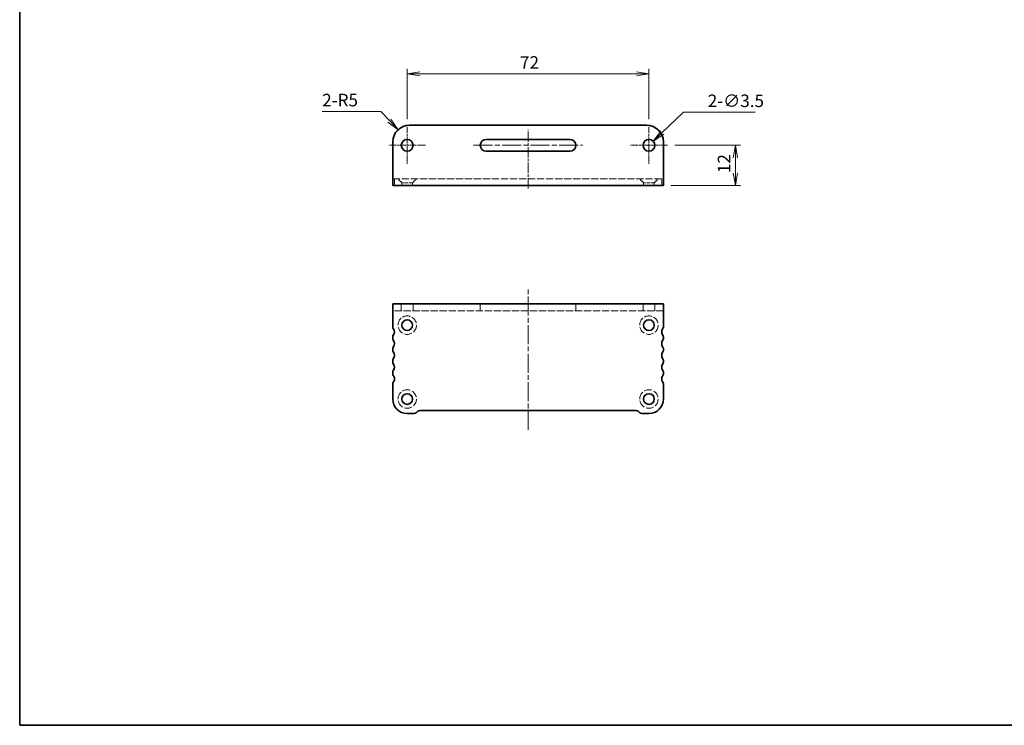
# Model space of a CAD drawing. Units: millimetres. Extents: x 0 to 2582, y 0 to 562.
# Drawn here: x 1995 to 2288, y 0 to 210 of the extents above; entities that cross this region are included whole.
import ezdxf

# ---------------------------------------------------------------- set-up
doc = ezdxf.new("R2010")
doc.units = ezdxf.units.MM
doc.linetypes.add('CHAIN', pattern=[0.3543, 0.2362, -0.0295, 0.0591, -0.0295])
doc.linetypes.add('DASHED', pattern=[0.2067, 0.1654, -0.0413])
for name, color, linetype, lineweight in [('Border (ISO)', 7, 'Continuous', 35), ('Center Mark (ISO)', 131, 'Continuous', 18), ('Centerline (ISO)', 131, 'Continuous', 18), ('Dimension (ISO)', 7, 'Continuous', 18), ('Dimension (ISO) @ 1', 7, 'Continuous', 18), ('Hidden (ISO)', 7, 'DASHED', 18), ('Visible (ISO)', 7, 'Continuous', 35)]:
    doc.layers.add(name, color=color, linetype=linetype, lineweight=lineweight)
doc.styles.add('Note Text (TK)', font='MS PGothic.ttf')
doc.dimstyles.new('Default - Method 1b (TK)', dxfattribs={"dimtxt": 2.5, "dimasz": 2.5, "dimexe": 1, "dimexo": 1.5, "dimgap": 1, "dimtad": 1, "dimrnd": 1e-08, "dimdsep": 46, "dimtxsty": 'Note Text (TK)', "dimblk": 'OPEN', "dimcen": 0.09, "dimdle": 5, "dimclrd": 100, "dimclre": 100, "dimclrt": 7, "dimadec": 1, "dimazin": 1, "dimtfac": 1, "dimtmove": 0, "dimatfit": 3, "dimldrblk": 'OPEN', "dimfxl": 1, "dimtolj": 1, "dimlwd": -1, "dimlwe": -1, "dimarcsym": 0})

# ---------------------------------------------------------------- blocks, each defined once
blk = doc.blocks.new('図面枠 tk図枠')
at = {"layer": 'Border (ISO)'}
for p, q in [((14.5, 289), (14.5, 8)), ((14.5, 8), (405.5, 8))]:
    blk.add_line(p, q, dxfattribs=at)
blk = doc.blocks.new('_Open')
at = {"color": 0, "linetype": 'ByBlock', "lineweight": -2}
for p, q in [((-1, 0.167), (0, 0)), ((-1, -0.167), (0, 0)), ((0, 0), (-1, 0))]:
    blk.add_line(p, q, dxfattribs=at)
blk = doc.blocks.new('*D112')
at = {"layer": 'Defpoints', "color": 0}
for p in [(2182.41, 193.97), (2110.41, 178.18), (2182.41, 178.18)]:
    blk.add_point(p, dxfattribs=at)
at = {"layer": 'Dimension (ISO)', "color": 100}
for p, q in [((2110.41, 180.43), (2110.41, 195.47)), ((2114.16, 193.97), (2178.66, 193.97)), ((2182.41, 180.43), (2182.41, 195.47))]:
    blk.add_line(p, q, dxfattribs=at)
at = {"layer": 'Dimension (ISO)', "color": 100, "xscale": 3.75, "yscale": 3.75, "zscale": 3.75, "rotation": 180}
blk.add_blockref('_Open', (2110.41, 193.97), dxfattribs=at)
at = {"layer": 'Dimension (ISO)', "color": 100, "xscale": 3.75, "yscale": 3.75, "zscale": 3.75}
blk.add_blockref('_Open', (2182.41, 193.97), dxfattribs=at)
at = {"layer": 'Dimension (ISO)', "color": 7, "insert": (2144, 197.34), "char_height": 3.75, "attachment_point": 4, "style": 'Note Text (TK)'}
blk.add_mtext('\\A1;72', dxfattribs=at)
blk = doc.blocks.new('*D113')
at = {"layer": 'Defpoints', "color": 0}
for p in [(2187.91, 172.68), (2208.16, 172.68), (2186.71, 160.68)]:
    blk.add_point(p, dxfattribs=at)
at = {"layer": 'Dimension (ISO)', "color": 100}
for p, q in [((2190.16, 172.68), (2209.66, 172.68)), ((2208.16, 164.43), (2208.16, 168.93)), ((2188.96, 160.68), (2209.66, 160.68))]:
    blk.add_line(p, q, dxfattribs=at)
at = {"layer": 'Dimension (ISO)', "color": 100, "xscale": 3.75, "yscale": 3.75, "zscale": 3.75}
for p, rotation in [((2208.16, 172.68), 90), ((2208.16, 160.68), 270)]:
    blk.add_blockref('_Open', p, dxfattribs=dict(at, rotation=rotation))
at = {"layer": 'Dimension (ISO)', "color": 7, "insert": (2204.78, 164.38), "char_height": 3.75, "attachment_point": 4, "rotation": 90, "style": 'Note Text (TK)'}
blk.add_mtext('\\A1;12', dxfattribs=at)
blk = doc.blocks.new('*D100')
at = {"layer": 'Defpoints', "color": 0}
for p in [(2183.67, 173.89), (2181.15, 171.46)]:
    blk.add_point(p, dxfattribs=at)
at = {"layer": 'Dimension (ISO)', "color": 100}
for p, q in [((2192.71, 182.56), (2186.38, 176.48)), ((2214.05, 182.56), (2192.71, 182.56)), ((2182.28, 172.68), (2182.55, 172.68)), ((2182.41, 172.54), (2182.41, 172.81))]:
    blk.add_line(p, q, dxfattribs=at)
at = {"layer": 'Dimension (ISO)', "color": 100, "xscale": 3.75, "yscale": 3.75, "zscale": 3.75, "rotation": 223.8122873146557}
blk.add_blockref('_Open', (2183.67, 173.89), dxfattribs=at)
at = {"layer": 'Dimension (ISO)', "color": 7, "insert": (2199.92, 185.93), "char_height": 3.75, "attachment_point": 4, "style": 'Note Text (TK)'}
blk.add_mtext('\\A1;\\fMS PGothic|b0|i0;{\\H3.7350;2-∅3.5}', dxfattribs=at)
blk = doc.blocks.new('*D101')
at = {"layer": 'Defpoints', "color": 0}
for p in [(2107.68, 177.31), (2111.11, 173.68)]:
    blk.add_point(p, dxfattribs=at)
at = {"layer": 'Dimension (ISO)', "color": 100}
for p, q in [((2085.09, 182.77), (2102.54, 182.77)), ((2102.54, 182.77), (2105.11, 180.04))]:
    blk.add_line(p, q, dxfattribs=at)
at = {"layer": 'Dimension (ISO)', "color": 100, "xscale": 3.75, "yscale": 3.75, "zscale": 3.75, "rotation": 313.3126081567435}
blk.add_blockref('_Open', (2107.68, 177.31), dxfattribs=at)
at = {"layer": 'Dimension (ISO)', "color": 7, "insert": (2085.09, 186.14), "char_height": 3.75, "attachment_point": 4, "style": 'Note Text (TK)'}
blk.add_mtext('\\A1;\\fMS PGothic|b0|i0;{\\H3.7350;2-R5}', dxfattribs=at)

msp = doc.modelspace()

# ---------------------------------------------------------------- linework, layer by layer
at = {"layer": 'Center Mark (ISO)', "linetype": 'CHAIN', "ltscale": 8.148754}
for p, q in [((2110.4114, 178.1762), (2110.4114, 167.1762)), ((2182.4114, 178.1762), (2182.4114, 167.1762)), ((2115.9114, 172.6762), (2104.9114, 172.6762)), ((2187.9114, 172.6762), (2176.9114, 172.6762))]:
    msp.add_line(p, q, dxfattribs=at)
at = {"layer": 'Centerline (ISO)', "linetype": 'CHAIN', "ltscale": 13.010287}
msp.add_line((2146.4114, 159.8637), (2146.4114, 177.4262), dxfattribs=at)
at = {"layer": 'Centerline (ISO)', "linetype": 'CHAIN', "ltscale": 23.990969}
for p, q in [((2130.1614, 172.6762), (2162.6614, 172.6762)), ((2146.4114, 87.9763), (2146.4114, 130.3114))]:
    msp.add_line(p, q, dxfattribs=at)
at = {"layer": 'Hidden (ISO)', "ltscale": 12.997904}
for p, q in [((2106.1114, 162.6762), (2186.7114, 162.6762)), ((2186.7114, 123.4347), (2106.1114, 123.4347))]:
    msp.add_line(p, q, dxfattribs=at)
at = {"layer": 'Hidden (ISO)', "ltscale": 2.539495}
for p, q in [((2106.6114, 160.6762), (2106.6114, 162.6762)), ((2186.2113, 160.6762), (2186.2113, 162.6762)), ((2186.2114, 160.6762), (2186.2114, 162.6762)), ((2186.2114, 160.6762), (2186.2114, 162.6762)), ((2108.6614, 125.4347), (2108.6614, 123.4347)), ((2112.1614, 125.4347), (2112.1614, 123.4347)), ((2132.1614, 123.4347), (2132.1614, 125.4347)), ((2160.6614, 123.4347), (2160.6614, 125.4347)), ((2180.6614, 125.4347), (2180.6614, 123.4347)), ((2184.1614, 125.4347), (2184.1614, 123.4347))]:
    msp.add_line(p, q, dxfattribs=at)
at = {"layer": 'Hidden (ISO)', "ltscale": 2.06503}
for p, q in [((2108.8114, 161.5262), (2107.6614, 162.6762)), ((2112.0114, 161.5262), (2113.1614, 162.6762)), ((2180.8114, 161.5262), (2179.6614, 162.6762)), ((2184.0114, 161.5262), (2185.1614, 162.6762))]:
    msp.add_line(p, q, dxfattribs=at)
at = {"layer": 'Hidden (ISO)', "ltscale": 6.382599}
for p, q in [((2112.0114, 161.5262), (2108.8114, 161.5262)), ((2184.0114, 161.5262), (2180.8114, 161.5262))]:
    msp.add_line(p, q, dxfattribs=at)
at = {"layer": 'Hidden (ISO)', "ltscale": 1.079228}
for p, q in [((2108.8114, 160.6762), (2108.8114, 161.5262)), ((2112.0114, 160.6762), (2112.0114, 161.5262)), ((2180.8114, 160.6762), (2180.8114, 161.5262)), ((2184.0114, 160.6762), (2184.0114, 161.5262))]:
    msp.add_line(p, q, dxfattribs=at)
at = {"layer": 'Hidden (ISO)', "ltscale": 13.932237}
for centre in [(2110.4114, 119.1347), (2182.4114, 119.1347), (2110.4114, 97.1347), (2182.4114, 97.1347)]:
    msp.add_circle(centre, 2.75, dxfattribs=at)
at = {"layer": 'Visible (ISO)'}
for p, q in [((2111.1114, 178.6762), (2181.7114, 178.6762)), ((2106.1114, 163.6137), (2106.1114, 173.6762)), ((2133.9114, 174.4262), (2158.9114, 174.4262)), ((2186.7114, 173.6762), (2186.7114, 163.6137)), ((2158.9114, 170.9262), (2133.9114, 170.9262)), ((2106.1114, 163.6137), (2106.1114, 160.6762)), ((2186.7114, 160.6762), (2186.7114, 163.6137)), ((2186.7114, 160.6762), (2106.1114, 160.6762)), ((2106.1114, 125.4347), (2186.7114, 125.4347)), ((2106.1114, 125.4347), (2106.1114, 122.4972)), ((2186.7114, 122.4972), (2186.7114, 125.4347)), ((2106.1114, 119.1349), (2106.1114, 122.4972)), ((2186.7114, 122.4972), (2186.7114, 121.1347)), ((2186.7114, 121.1347), (2186.7114, 119.1349)), ((2106.1114, 118.6349), (2106.1114, 119.1349)), ((2186.7114, 119.1349), (2186.7114, 118.6349)), ((2106.1114, 115.1349), (2106.1114, 115.6349)), ((2186.7114, 115.6349), (2186.7114, 115.1349)), ((2106.1114, 111.6347), (2106.1114, 112.1352)), ((2186.7114, 112.1348), (2186.7114, 111.6347)), ((2106.1114, 108.1347), (2106.1114, 108.6347)), ((2186.7114, 108.6347), (2186.7114, 108.1347)), ((2106.1114, 104.6347), (2106.1114, 105.1347)), ((2186.7114, 105.1347), (2186.7114, 104.6347)), ((2106.1114, 97.1347), (2106.1114, 101.6347)), ((2186.7114, 101.6347), (2186.7114, 97.1347)), ((2112.4972, 92.8347), (2110.4114, 92.8347)), ((2113.5185, 93.4418), (2113.2043, 93.1276)), ((2178.5972, 93.7347), (2114.2256, 93.7347)), ((2179.6185, 93.1276), (2179.3043, 93.4418)), ((2182.4114, 92.8347), (2180.3256, 92.8347))]:
    msp.add_line(p, q, dxfattribs=at)
for centre, radius in [((2110.4114, 172.6762), 1.75), ((2182.4114, 172.6762), 1.75), ((2110.4114, 119.1347), 1.6), ((2182.4114, 119.1347), 1.6), ((2110.4114, 97.1347), 1.6), ((2182.4114, 97.1347), 1.6)]:
    msp.add_circle(centre, radius, dxfattribs=at)
for centre, radius, start, end in [((2111.1114, 173.6762), 5, 90, 180), ((2181.7114, 173.6762), 5, 0, 90), ((2133.9114, 172.6762), 1.75, 90, 270), ((2158.9114, 172.6762), 1.75, 270, 90), ((2106.9114, 118.6349), 0.8, 180.000005, 216.869903), ((2104.9114, 117.1349), 1.7, 323.130102, 36.869898), ((2187.9114, 117.1349), 1.7, 143.128803, 216.871197), ((2185.9114, 118.6349), 0.8, 323.130097, 359.999995), ((2106.9114, 115.6349), 0.8, 143.130102, 180), ((2106.9114, 115.1349), 0.8, 180, 216.869898), ((2104.9114, 113.6349), 1.7, 323.130102, 36.869898), ((2187.9113, 113.6348), 1.7, 143.127491, 216.872484), ((2185.9114, 115.6349), 0.8, 0, 36.869898), ((2185.9114, 115.1349), 0.8, 323.130102, 0), ((2106.9114, 112.1349), 0.8, 143.130102, 179.982326), ((2106.9114, 111.6347), 0.8, 179.999996, 216.869894), ((2185.9114, 112.1347), 0.8, 0.004421, 36.869898), ((2185.9114, 111.6347), 0.8, 323.130106, 0.000004), ((2106.9114, 108.6347), 0.8, 143.130099, 179.999996), ((2104.9114, 110.1347), 1.7, 323.130099, 36.869894), ((2187.9114, 110.1347), 1.7, 143.130106, 216.869901), ((2185.9114, 108.6347), 0.8, 0.000004, 36.869901), ((2106.9114, 108.1347), 0.8, 179.999996, 216.869896), ((2106.9114, 105.1347), 0.8, 143.130097, 179.999996), ((2104.9114, 106.6347), 1.7, 323.130097, 36.869896), ((2187.9114, 106.6347), 1.7, 143.130104, 216.869903), ((2185.9114, 108.1347), 0.8, 323.130104, 0.000004), ((2185.9114, 105.1347), 0.8, 0.000004, 36.869903), ((2106.9114, 104.6347), 0.8, 179.999996, 216.869894), ((2104.9114, 103.1347), 1.7, 359.999997, 36.86989), ((2104.9114, 103.1347), 1.7, 323.130103, 0), ((2187.9114, 103.1347), 1.7, 143.130102, 179.999996), ((2187.9114, 103.1347), 1.7, 180, 216.869897), ((2185.9114, 104.6347), 0.8, 323.130106, 0.000004), ((2106.9114, 101.6347), 0.8, 143.130103, 180), ((2185.9114, 101.6347), 0.8, 0, 36.869897), ((2110.4114, 97.1347), 4.3, 180, 270), ((2182.4114, 97.1347), 4.3, 270, 0), ((2112.4972, 93.8347), 1, 270, 315), ((2114.2256, 92.7347), 1, 90, 135), ((2178.5972, 92.7347), 1, 45, 90), ((2180.3256, 93.8347), 1, 225, 270)]:
    msp.add_arc(centre, radius, start, end, dxfattribs=at)

# ---------------------------------------------------------------- block references
at = {"xscale": 1.5, "yscale": 1.5, "zscale": 1.5}
msp.add_blockref('図面枠 tk図枠', (1973.25, -12), dxfattribs=at)

# ---------------------------------------------------------------- dimensions: what is measured, and where the dimension line sits
at = {"layer": 'Dimension (ISO) @ 1', "color": 100}
for base, p1, p2, angle, picture, middle in [((2182.4114, 193.9662), (2110.4114, 178.1762), (2182.4114, 178.1762), 180, '*D112', (2146.4114, 193.9662)), ((2208.159, 172.6762), (2186.7114, 160.6762), (2187.9114, 172.6762), 90, '*D113', (2208.159, 166.6762))]:
    dim = msp.add_linear_dim(base=base, p1=p1, p2=p2, angle=angle, dimstyle='Default - Method 1b (TK)', override={"dimscale": 1, "dimtxt": 3.75, "dimasz": 3.75, "dimexe": 1.5, "dimexo": 2.25, "dimgap": 1.5, "dimdec": 2, "dimcen": 0.135, "dimtol": 0, "dimlim": 0, "dimtp": 0, "dimtm": 0, "dimtdec": 2, "dimtix": 0, "dimtofl": 0, "dimtmove": 0, "dimatfit": 1}, dxfattribs=at)
    dim.commit()
    dim.dimension.update_dxf_attribs({"geometry": picture, "text_midpoint": middle, "dimtype": 128})
dim = msp.add_radius_dim(center=(2111.1114, 173.6762), mpoint=(2107.6815, 177.3143), text='\\fMS PGothic|b0|i0;{\\H3.7350;2-<>}', dimstyle='Default - Method 1b (TK)', override={"dimscale": 1, "dimtxt": 3.75, "dimasz": 3.75, "dimexe": 1.5, "dimexo": 2.25, "dimgap": 1.5, "dimtih": 1, "dimtoh": 1, "dimdec": 2, "dimlfac": 1, "dimcen": 0, "dimtol": 0, "dimlim": 0, "dimtp": 0, "dimtm": 0, "dimtdec": 2, "dimtix": 0, "dimtofl": 0, "dimtmove": 0, "dimatfit": 3}, dxfattribs=at)
dim.commit()
dim.dimension.update_dxf_attribs({"geometry": '*D101', "text_midpoint": (2090.583, 182.7715), "dimtype": 132})
dim = msp.add_diameter_dim_2p(p1=(2181.1486, 171.4647), p2=(2183.6742, 173.8877), text='\\fMS PGothic|b0|i0;{\\H3.7350;2-<>}', dimstyle='Default - Method 1b (TK)', override={"dimscale": 1, "dimtxt": 3.75, "dimasz": 3.75, "dimexe": 1.5, "dimexo": 2.25, "dimgap": 1.5, "dimtih": 1, "dimtoh": 1, "dimdec": 2, "dimlfac": 1, "dimcen": 0.135, "dimtol": 0, "dimlim": 0, "dimtp": 0, "dimtm": 0, "dimtdec": 2, "dimtix": 0, "dimtofl": 0, "dimtmove": 0, "dimatfit": 3}, dxfattribs=at)
dim.commit()
dim.dimension.update_dxf_attribs({"geometry": '*D100', "text_midpoint": (2206.9859, 182.558), "dimtype": 131})

doc.saveas('drawing.dxf')
